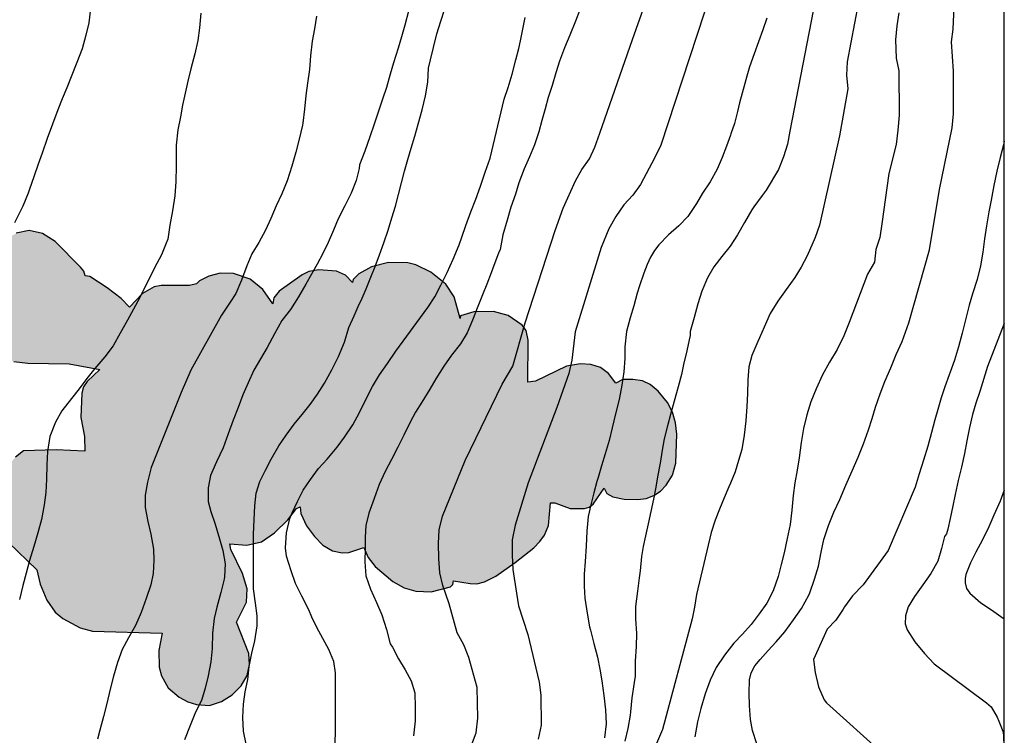
# Model space of a CAD drawing. Units: metres. Extents: x 585193 to 585544, y 4794040 to 4794290.
# Drawn here: x 585512 to 585544, y 4794088 to 4794111 of the extents above; entities that cross this region are included whole.
import ezdxf

# ---------------------------------------------------------------- set-up
doc = ezdxf.new("R2010")
doc.units = ezdxf.units.M
for name, color, linetype in [('010106', 9, 'Continuous'), ('020104', 34, 'Continuous'), ('100106', 63, 'Continuous'), ('990504', 63, 'Continuous')]:
    doc.layers.add(name, color=color, linetype=linetype)
doc.layers.add('020105', color=24, linetype='Continuous', lineweight=30)

msp = doc.modelspace()

# ---------------------------------------------------------------- hatches: boundary and pattern name
at = {"layer": '990504'}
msp.add_hatch(color=256, dxfattribs=at).paths.add_polyline_path([(585521.366, 4794095.505), (585521.39, 4794095.293), (585521.57, 4794094.893), (585521.83, 4794094.545), (585522.106, 4794094.269), (585522.41, 4794094.081), (585522.726, 4794094.017), (585522.934, 4794094.033), (585523.426, 4794094.189), (585523.558, 4794093.869), (585523.79, 4794093.585), (585524.354, 4794093.101), (585524.718, 4794092.889), (585525.098, 4794092.785), (585525.598, 4794092.765), (585526.214, 4794092.925), (585526.294, 4794093.001), (585526.31, 4794093.121), (585526.85, 4794093.029), (585527.07, 4794093.025), (585527.314, 4794093.085), (585527.678, 4794093.269), (585528.302, 4794093.705), (585528.906, 4794094.185), (585529.094, 4794094.385), (585529.242, 4794094.589), (585529.378, 4794094.901), (585529.434, 4794095.633), (585529.574, 4794095.629), (585530.078, 4794095.453), (585530.534, 4794095.449), (585530.69, 4794095.497), (585530.818, 4794095.593), (585531.174, 4794096.101), (585531.258, 4794095.937), (585531.45, 4794095.821), (585531.814, 4794095.753), (585532.25, 4794095.737), (585532.518, 4794095.777), (585532.766, 4794095.869), (585532.986, 4794096.013), (585533.17, 4794096.201), (585533.366, 4794096.529), (585533.478, 4794096.913), (585533.506, 4794097.845), (585533.47, 4794098.209), (585533.37, 4794098.549), (585533.206, 4794098.869), (585532.91, 4794099.229), (585532.654, 4794099.445), (585532.402, 4794099.561), (585532.09, 4794099.609), (585531.766, 4794099.605), (585531.546, 4794099.489), (585531.306, 4794099.805), (585531.046, 4794099.997), (585530.734, 4794100.093), (585530.402, 4794100.113), (585529.95, 4794100.033), (585528.954, 4794099.549), (585528.706, 4794099.525), (585528.722, 4794100.877), (585528.65, 4794101.185), (585528.53, 4794101.353), (585528.07, 4794101.673), (585527.598, 4794101.797), (585526.966, 4794101.785), (585526.542, 4794101.657), (585526.53, 4794101.573), (585526.334, 4794102.273), (585526.066, 4794102.681), (585525.582, 4794103.061), (585525.094, 4794103.305), (585524.842, 4794103.369), (585524.214, 4794103.377), (585523.666, 4794103.233), (585523.262, 4794103.013), (585523.078, 4794102.825), (585523.058, 4794102.737), (585522.83, 4794102.973), (585522.538, 4794103.097), (585521.974, 4794103.137), (585521.646, 4794103.085), (585521.434, 4794102.977), (585520.698, 4794102.457), (585520.522, 4794102.241), (585520.49, 4794102.049), (585520.17, 4794102.505), (585519.762, 4794102.841), (585519.222, 4794103.025), (585518.79, 4794103.037), (585518.422, 4794102.941), (585518.122, 4794102.781), (585518.034, 4794102.689), (585517.806, 4794102.633), (585516.886, 4794102.633), (585516.662, 4794102.589), (585516.29, 4794102.381), (585515.866, 4794101.933), (585515.598, 4794102.217), (585515.154, 4794102.561), (585514.595, 4794102.921), (585514.439, 4794102.949), (585514.399, 4794103.093), (585514.295, 4794103.225), (585513.471, 4794104.053), (585513.063, 4794104.313), (585512.631, 4794104.405), (585512.219, 4794104.321), (585511.575, 4794103.921), (585510.931, 4794103.393), (585510.499, 4794102.861), (585510.291, 4794102.509), (585510.199, 4794102.257), (585510.163, 4794101.893), (585510.215, 4794101.661), (585510.327, 4794101.437), (585510.579, 4794101.109), (585511.219, 4794100.585), (585511.655, 4794100.345), (585512.139, 4794100.185), (585512.595, 4794100.129), (585513.922, 4794100.113), (585514.918, 4794099.929), (585514.506, 4794099.541), (585514.39, 4794099.365), (585514.33, 4794099.161), (585514.306, 4794098.385), (585514.422, 4794097.769), (585514.426, 4794097.297), (585513.502, 4794097.341), (585512.458, 4794097.313), (585512.194, 4794097.105), (585511.946, 4794096.813), (585511.682, 4794096.385), (585511.546, 4794095.945), (585511.53, 4794095.253), (585511.674, 4794094.781), (585511.974, 4794094.353), (585512.878, 4794093.473), (585512.99, 4794093.009), (585513.202, 4794092.493), (585513.478, 4794092.113), (585513.722, 4794091.901), (585514.278, 4794091.609), (585514.678, 4794091.493), (585516.918, 4794091.437), (585516.818, 4794090.873), (585516.826, 4794090.341), (585516.902, 4794090.061), (585517.118, 4794089.677), (585517.47, 4794089.373), (585517.75, 4794089.225), (585518.034, 4794089.133), (585518.45, 4794089.105), (585518.838, 4794089.229), (585519.182, 4794089.449), (585519.466, 4794089.741), (585519.662, 4794090.069), (585519.742, 4794090.421), (585519.718, 4794090.777), (585519.322, 4794091.793), (585519.646, 4794092.433), (585519.662, 4794092.865), (585519.51, 4794093.361), (585519.134, 4794094.125), (585519.102, 4794094.317), (585519.654, 4794094.265), (585520.126, 4794094.377), (585520.546, 4794094.661), (585520.97, 4794095.089), (585521.254, 4794095.453)])

# ---------------------------------------------------------------- linework, layer by layer
at = {"layer": '010106', "flags": 128}
msp.add_lwpolyline([(585194.07, 4794040.169), (585544.06, 4794040.161), (585544.066, 4794290.154), (585194.076, 4794290.161)], close=True, dxfattribs=at)
at = {"layer": '020104', "flags": 128}
for points, elevation in [([(585536.088, 4794087.871), (585535.952, 4794088.299), (585535.89, 4794088.655), (585535.85, 4794089.107), (585535.846, 4794089.503), (585535.856, 4794089.929), (585535.902, 4794090.157), (585536.022, 4794090.383), (585536.202, 4794090.581), (585536.456, 4794090.871), (585536.714, 4794091.153), (585536.992, 4794091.479), (585537.276, 4794091.865), (585537.532, 4794092.227), (585537.766, 4794092.653), (585537.8, 4794092.737), (585537.946, 4794093.169), (585538.072, 4794093.587), (585538.166, 4794094.045), (585538.252, 4794094.453), (585538.394, 4794094.899), (585538.57, 4794095.327), (585538.768, 4794095.745), (585538.956, 4794096.205), (585539.158, 4794096.659), (585539.356, 4794097.108), (585539.528, 4794097.532), (585539.69, 4794097.984), (585539.804, 4794098.352), (585539.918, 4794098.716), (585540.064, 4794099.15), (585540.212, 4794099.538), (585540.406, 4794099.984), (585540.583, 4794100.407), (585540.772, 4794100.826), (585540.991, 4794101.428), (585541.658, 4794103.786), (585541.977, 4794105.723), (585542.388, 4794107.717), (585542.427, 4794108.171), (585542.432, 4794109.545), (585542.368, 4794110.489), (585542.413, 4794110.889), (585542.525, 4794113.328)], 58), ([(585526.721, 4794087.373), (585527.038, 4794088.225), (585527.102, 4794088.692), (585527.071, 4794089.683), (585526.806, 4794090.646), (585526.645, 4794091.057), (585526.43, 4794091.446), (585526.173, 4794092.375), (585525.969, 4794092.969), (585525.87, 4794093.382), (585525.838, 4794093.834), (585525.83, 4794094.318), (585525.852, 4794094.764), (585525.963, 4794095.202), (585526.689, 4794096.997), (585527.88, 4794099.461), (585528.23, 4794100.036), (585528.623, 4794101.435), (585529.586, 4794104.407), (585529.842, 4794105.124), (585530.24, 4794106.004), (585530.453, 4794106.374), (585530.691, 4794106.72), (585530.864, 4794107.09), (585531.034, 4794107.54), (585532.084, 4794110.56), (585532.895, 4794112.87)], 64), ([(585534.864, 4794112.865), (585533.924, 4794109.968), (585532.995, 4794107.154), (585532.807, 4794106.755), (585532.344, 4794105.89), (585532.096, 4794105.542), (585531.805, 4794105.231), (585531.543, 4794104.86), (585531.316, 4794104.465), (585531.072, 4794103.86), (585530.236, 4794101.138), (585530.126, 4794100.233), (585530.032, 4794099.799), (585529.64, 4794098.706), (585528.714, 4794096.281), (585528.299, 4794094.912), (585528.208, 4794094.44), (585528.2, 4794093.948), (585528.222, 4794093.49), (585528.346, 4794092.725), (585528.407, 4794092.309), (585528.709, 4794091.387), (585529.074, 4794089.851), (585529.124, 4794089.433), (585529.137, 4794088.474), (585529.037, 4794088.022)], 63), ([(585538.189, 4794112.939), (585537.158, 4794107.612), (585537.078, 4794107.193), (585536.954, 4794106.776), (585536.787, 4794106.377), (585536.386, 4794105.711), (585536.256, 4794105.53), (585535.988, 4794105.174), (585535.926, 4794105.078), (585535.69, 4794104.662), (585535.468, 4794104.266), (585535.228, 4794103.906), (585534.966, 4794103.566), (585534.704, 4794103.238), (585534.502, 4794102.878), (585534.318, 4794102.454), (585534.188, 4794102.042), (585534.072, 4794101.602), (585533.942, 4794101.156), (585533.938, 4794101.02), (585533.91, 4794100.88), (585533.834, 4794100.529), (585533.73, 4794100.087), (585533.66, 4794099.769), (585533.552, 4794099.367), (585533.428, 4794098.905), (585533.306, 4794098.475), (585533.208, 4794098.115), (585533.106, 4794097.691), (585533.04, 4794097.331), (585532.972, 4794096.911), (585532.884, 4794096.467), (585532.83, 4794096.133), (585532.76, 4794095.755), (585532.678, 4794095.353), (585532.59, 4794094.959), (585532.5, 4794094.565), (585532.428, 4794094.221), (585532.376, 4794093.899), (585532.326, 4794093.441), (585532.302, 4794093.211), (585532.244, 4794092.789), (585532.174, 4794092.295), (585532.176, 4794091.891), (585532.212, 4794091.419), (585532.2, 4794091.007), (585532.166, 4794090.529), (585532.166, 4794090.047), (585532.136, 4794089.839), (585532.062, 4794089.345), (585532.016, 4794088.897), (585532.004, 4794088.787), (585531.936, 4794088.367), (585531.838, 4794087.955)], 61), ([(585514.617, 4794111.557), (585514.559, 4794111.101), (585514.463, 4794110.701), (585514.339, 4794110.261), (585514.175, 4794109.815), (585513.985, 4794109.357), (585513.845, 4794108.999), (585513.701, 4794108.653), (585513.561, 4794108.295), (585513.389, 4794107.831), (585513.221, 4794107.375), (585513.057, 4794106.903), (585512.927, 4794106.545), (585512.801, 4794106.173), (585512.641, 4794105.709), (585512.601, 4794105.609), (585512.427, 4794105.191), (585512.377, 4794105.083), (585512.161, 4794104.651)], 71), ([(585524.864, 4794111.476), (585524.744, 4794111.02), (585524.642, 4794110.642), (585524.534, 4794110.278), (585524.378, 4794109.808), (585524.274, 4794109.442), (585524.148, 4794109.016), (585524.024, 4794108.636), (585523.898, 4794108.247), (585523.758, 4794107.835), (585523.616, 4794107.425), (585523.456, 4794106.967), (585523.288, 4794106.523), (585523.268, 4794106.403), (585523.172, 4794106.015), (585523.012, 4794105.611), (585522.814, 4794105.197), (585522.6, 4794104.781), (585522.44, 4794104.415), (585522.276, 4794104.023), (585522.106, 4794103.663), (585521.92, 4794103.323), (585521.732, 4794102.995), (585521.548, 4794102.683), (585521.312, 4794102.273), (585521.058, 4794101.863), (585520.784, 4794101.503), (585520.538, 4794101.079), (585520.31, 4794100.637), (585520.088, 4794100.275), (585519.88, 4794099.907), (585519.696, 4794099.503), (585519.526, 4794099.117), (585519.372, 4794098.709), (585519.212, 4794098.299), (585519.052, 4794097.855), (585518.886, 4794097.407), (585518.67, 4794096.959), (585518.478, 4794096.509), (585518.4, 4794096.121), (585518.4, 4794095.681), (585518.492, 4794095.353), (585518.634, 4794094.943), (585518.766, 4794094.477), (585518.876, 4794094.093), (585518.958, 4794093.665), (585518.934, 4794093.253), (585518.918, 4794093.173), (585518.81, 4794092.741), (585518.686, 4794092.275), (585518.596, 4794091.905), (585518.548, 4794091.435), (585518.532, 4794090.943), (585518.49, 4794090.515), (585518.402, 4794090.061), (585518.308, 4794089.657), (585518.188, 4794089.259), (585518, 4794088.893), (585517.82, 4794088.461), (585517.642, 4794088.001)], 68), ([(585519.634, 4794087.857), (585519.548, 4794088.279), (585519.52, 4794088.719), (585519.54, 4794089.141), (585519.602, 4794089.539), (585519.68, 4794089.943), (585519.73, 4794090.357), (585519.808, 4794090.793), (585519.91, 4794091.183), (585519.984, 4794091.673), (585519.982, 4794091.995), (585519.93, 4794092.399), (585519.87, 4794092.865), (585519.862, 4794093.357), (585519.862, 4794093.773), (585519.862, 4794094.185), (585519.87, 4794094.619), (585519.886, 4794095.083), (585519.906, 4794095.537), (585519.952, 4794095.947), (585520.068, 4794096.321), (585520.252, 4794096.685), (585520.432, 4794097.043), (585520.678, 4794097.465), (585520.914, 4794097.811), (585521.174, 4794098.165), (585521.44, 4794098.479), (585521.694, 4794098.803), (585521.93, 4794099.131), (585522.152, 4794099.483), (585522.396, 4794099.917), (585522.61, 4794100.345), (585522.8, 4794100.805), (585522.942, 4794101.281), (585523.106, 4794101.663), (585523.276, 4794102.031), (585523.332, 4794102.151), (585523.494, 4794102.531), (585523.644, 4794102.903), (585523.792, 4794103.251), (585523.932, 4794103.619), (585524.068, 4794104.005), (585524.204, 4794104.423), (585524.328, 4794104.819), (585524.44, 4794105.191), (585524.544, 4794105.569), (585524.636, 4794105.945), (585524.734, 4794106.323), (585524.84, 4794106.693), (585524.948, 4794107.061), (585525.062, 4794107.446), (585525.176, 4794107.83), (585525.306, 4794108.298), (585525.41, 4794108.748), (585525.484, 4794109.188), (585525.51, 4794109.64), (585525.566, 4794109.902), (585525.668, 4794110.304), (585525.772, 4794110.744), (585525.902, 4794111.156), (585526.022, 4794111.514)], 67), ([(585521.896, 4794111.316), (585521.83, 4794110.904), (585521.762, 4794110.506), (585521.704, 4794110.034), (585521.668, 4794109.593), (585521.612, 4794109.153), (585521.558, 4794108.759), (585521.508, 4794108.317), (585521.458, 4794107.863), (585521.45, 4794107.797), (585521.34, 4794107.349), (585521.228, 4794106.933), (585521.104, 4794106.475), (585520.954, 4794106.007), (585520.78, 4794105.587), (585520.598, 4794105.201), (585520.42, 4794104.795), (585520.25, 4794104.415), (585520.036, 4794104.025), (585519.816, 4794103.655), (585519.656, 4794103.265), (585519.482, 4794102.811), (585519.3, 4794102.375), (585519.116, 4794102.093), (585518.84, 4794101.681), (585517.844, 4794099.903), (585517.534, 4794099.191), (585516.572, 4794096.775), (585516.454, 4794096.303), (585516.374, 4794095.875), (585516.372, 4794095.479), (585516.458, 4794095.031), (585516.556, 4794094.623), (585516.64, 4794094.141), (585516.656, 4794093.785), (585516.63, 4794093.355), (585516.556, 4794092.995), (585516.41, 4794092.547), (585516.248, 4794092.103), (585516.058, 4794091.681), (585515.84, 4794091.281), (585515.638, 4794090.909), (585515.48, 4794090.493), (585515.35, 4794090.045), (585515.248, 4794089.631), (585515.142, 4794089.165), (585515.036, 4794088.743), (585514.912, 4794088.313), (585514.838, 4794088.013)], 69), ([(585522.498, 4794087.887), (585522.512, 4794088.291), (585522.512, 4794088.747), (585522.512, 4794089.229), (585522.512, 4794089.661), (585522.506, 4794090.153), (585522.458, 4794090.521), (585522.294, 4794090.909), (585522.106, 4794091.263), (585521.91, 4794091.613), (585521.744, 4794091.949), (585521.652, 4794092.183), (585521.422, 4794092.621), (585521.216, 4794093.033), (585521.076, 4794093.445), (585520.934, 4794093.919), (585520.896, 4794094.183), (585520.93, 4794094.671), (585521.042, 4794095.131), (585521.11, 4794095.307), (585521.28, 4794095.681), (585521.47, 4794096.037), (585521.702, 4794096.385), (585521.966, 4794096.737), (585522.242, 4794097.041), (585522.562, 4794097.425), (585522.804, 4794097.751), (585523.066, 4794098.147), (585523.288, 4794098.543), (585523.48, 4794098.939), (585523.706, 4794099.381), (585523.926, 4794099.757), (585524.19, 4794100.119), (585524.454, 4794100.519), (585525.486, 4794101.929), (585525.706, 4794102.265), (585525.908, 4794102.643), (585526.104, 4794103.053), (585526.3, 4794103.483), (585526.492, 4794103.941), (585526.584, 4794104.197), (585526.708, 4794104.571), (585526.868, 4794105.009), (585527.032, 4794105.413), (585527.184, 4794105.834), (585527.336, 4794106.286), (585527.492, 4794106.742), (585527.948, 4794108.64), (585528.07, 4794109.014), (585528.202, 4794109.444), (585528.326, 4794109.904), (585528.416, 4794110.27), (585528.472, 4794110.522), (585528.526, 4794110.79), (585528.622, 4794111.274)], 66), ([(585536.412, 4794111.254), (585536.282, 4794110.872), (585536.142, 4794110.482), (585536, 4794110.098), (585535.852, 4794109.678), (585535.764, 4794109.376), (585535.7, 4794109.144), (585535.614, 4794108.83), (585535.536, 4794108.526), (585535.468, 4794108.242), (585535.366, 4794107.852), (585535.254, 4794107.518), (585535.24, 4794107.478), (585535.114, 4794107.12), (585534.976, 4794106.758), (585534.808, 4794106.384), (585534.58, 4794105.97), (585534.342, 4794105.606), (585534.142, 4794105.274), (585533.868, 4794104.86), (585533.574, 4794104.556), (585533.242, 4794104.266), (585532.926, 4794103.942), (585532.786, 4794103.762), (585532.662, 4794103.548), (585532.558, 4794103.314), (585532.45, 4794103.034), (585532.308, 4794102.628), (585532.234, 4794102.392), (585532.124, 4794101.983), (585532.012, 4794101.597), (585531.888, 4794101.149), (585531.84, 4794100.661), (585531.836, 4794100.285), (585531.802, 4794099.851), (585531.74, 4794099.423), (585531.652, 4794098.959), (585531.536, 4794098.497), (585531.426, 4794098.051), (585531.326, 4794097.641), (585531.198, 4794097.211), (585531.082, 4794096.829), (585530.972, 4794096.445), (585530.936, 4794096.323), (585530.834, 4794095.957), (585530.74, 4794095.565), (585530.658, 4794095.189), (585530.606, 4794094.715), (585530.592, 4794094.237), (585530.554, 4794093.739), (585530.524, 4794093.337), (585530.522, 4794092.945), (585530.546, 4794092.559), (585530.62, 4794092.073), (585530.7, 4794091.639), (585530.724, 4794091.529), (585530.832, 4794091.101), (585530.952, 4794090.655), (585531.034, 4794090.275), (585531.098, 4794089.899), (585531.162, 4794089.427), (585531.216, 4794088.961), (585531.228, 4794088.507), (585531.176, 4794088.061)], 62), ([(585540.667, 4794111.416), (585540.597, 4794111.004), (585540.557, 4794110.554), (585540.584, 4794109.959), (585540.67, 4794109.548), (585540.676, 4794108.121), (585540.639, 4794107.641), (585540.576, 4794107.177), (585540.348, 4794106.239), (585540.116, 4794104.621), (585540.056, 4794104.183), (585539.924, 4794103.793), (585539.884, 4794103.385), (585539.656, 4794103.004), (585539.06, 4794101.439), (585538.896, 4794101.012), (585538.674, 4794100.574), (585538.428, 4794100.168), (585538.204, 4794099.752), (585538, 4794099.308), (585537.832, 4794098.892), (585537.704, 4794098.47), (585537.592, 4794098.024), (585537.518, 4794097.573), (585537.452, 4794097.087), (585537.384, 4794096.689), (585537.316, 4794096.277), (585537.256, 4794095.873), (585537.218, 4794095.401), (585537.166, 4794094.935), (585537.07, 4794094.481), (585536.968, 4794094.017), (585536.876, 4794093.649), (585536.778, 4794093.263), (585536.62, 4794092.799), (585536.412, 4794092.401), (585536.168, 4794092.057), (585535.912, 4794091.713), (585535.63, 4794091.399), (585535.344, 4794091.113), (585535.044, 4794090.729), (585534.774, 4794090.323), (585534.582, 4794089.917), (585534.422, 4794089.479), (585534.286, 4794089.011), (585534.178, 4794088.573), (585534.086, 4794088.091)], 59), ([(585544.062, 4794107.281), (585544.042, 4794107.172), (585543.936, 4794106.76), (585543.83, 4794106.324), (585543.73, 4794105.858), (585543.638, 4794105.382), (585543.572, 4794105.01), (585543.492, 4794104.558), (585543.428, 4794104.134), (585543.376, 4794103.714), (585543.3, 4794103.264), (585543.186, 4794102.826), (585543.044, 4794102.364), (585542.932, 4794102), (585542.836, 4794101.62), (585542.738, 4794101.224), (585542.706, 4794101.1), (585542.586, 4794100.654), (585542.458, 4794100.228), (585542.32, 4794099.846), (585542.287, 4794099.754), (585542.152, 4794099.374), (585542.03, 4794099.02), (585541.92, 4794098.644), (585541.831, 4794098.308), (585541.724, 4794097.904), (585541.602, 4794097.456), (585541.466, 4794097.004), (585541.322, 4794096.564), (585541.188, 4794096.134), (585540.326, 4794094.101), (585539.512, 4794092.991), (585539.176, 4794092.631), (585538.916, 4794092.281), (585538.868, 4794092.209), (585538.632, 4794091.857), (585538.352, 4794091.557), (585537.92, 4794090.581), (585537.966, 4794090.167), (585538.078, 4794089.705), (585538.264, 4794089.287), (585538.338, 4794089.189), (585540.171, 4794087.531)], 57), ([(585544.062, 4794101.406), (585543.526, 4794100.029), (585543.282, 4794099.222), (585543.15, 4794098.848), (585543.04, 4794098.48), (585542.94, 4794098.062), (585542.86, 4794097.634), (585542.788, 4794097.224), (585542.688, 4794096.778), (585542.58, 4794096.356), (585542.486, 4794095.904), (585542.406, 4794095.54), (585542.322, 4794095.124), (585542.246, 4794094.78), (585542.2, 4794094.638), (585542.136, 4794094.548), (585542.042, 4794094.159), (585541.918, 4794093.753), (585541.7, 4794093.361), (585541.444, 4794092.995), (585541.168, 4794092.619), (585540.972, 4794092.277), (585540.878, 4794091.989), (585540.874, 4794091.729), (585540.932, 4794091.545), (585541.177, 4794091.153), (585541.497, 4794090.781), (585541.807, 4794090.445), (585543.497, 4794089.189), (585543.643, 4794089.055), (585543.839, 4794088.725), (585543.893, 4794088.599), (585544.015, 4794088.275), (585544.045, 4794088.147), (585544.047, 4794087.767)], 56)]:
    msp.add_lwpolyline(points, dxfattribs=dict(at, elevation=elevation))
at = {"layer": '020105', "flags": 128}
for points, elevation in [([(585530.382, 4794111.516), (585530.244, 4794111.152), (585530.064, 4794110.696), (585529.892, 4794110.288), (585529.724, 4794109.862), (585529.61, 4794109.492), (585529.49, 4794109.084), (585529.368, 4794108.688), (585529.262, 4794108.326), (585529.158, 4794107.956), (585529.06, 4794107.584), (585528.92, 4794107.166), (585528.758, 4794106.786), (585528.586, 4794106.392), (585528.418, 4794105.94), (585528.306, 4794105.582), (585528.164, 4794105.162), (585528.038, 4794104.741), (585527.902, 4794104.269), (585527.816, 4794103.797), (585527.764, 4794103.679), (585527.616, 4794103.281), (585527.53, 4794103.047), (585527.388, 4794102.677), (585527.248, 4794102.331), (585527.096, 4794101.959), (585526.93, 4794101.517), (585526.752, 4794101.109), (585526.538, 4794100.755), (585526.244, 4794100.391), (585526, 4794100.031), (585525.748, 4794099.631), (585525.552, 4794099.297), (585525.29, 4794098.873), (585525.092, 4794098.559), (585524.912, 4794098.227), (585524.71, 4794097.813), (585524.52, 4794097.427), (585524.312, 4794097.027), (585524.108, 4794096.637), (585523.92, 4794096.227), (585523.754, 4794095.773), (585523.58, 4794095.305), (585523.482, 4794094.905), (585523.466, 4794094.529), (585523.466, 4794094.173), (585523.458, 4794093.727), (585523.488, 4794093.285), (585523.636, 4794092.849), (585523.83, 4794092.419), (585524, 4794092.025), (585524.154, 4794091.553), (585524.272, 4794091.087), (585524.344, 4794090.977), (585524.536, 4794090.605), (585524.756, 4794090.249), (585524.952, 4794089.897), (585525.068, 4794089.515), (585525.082, 4794089.037), (585525.076, 4794088.611), (585525.022, 4794088.129)], 65), ([(585539.355, 4794111.71), (585539.002, 4794109.843), (585538.978, 4794109.407), (585539.022, 4794108.969), (585538.754, 4794107.462), (585538.112, 4794104.581), (585537.972, 4794104.178), (585537.714, 4794103.589), (585537.52, 4794103.226), (585537.318, 4794102.888), (585537.04, 4794102.51), (585536.766, 4794102.126), (585536.524, 4794101.738), (585536.326, 4794101.298), (585536.176, 4794100.948), (585536.122, 4794100.834), (585535.932, 4794100.376), (585535.834, 4794100.012), (585535.794, 4794099.598), (585535.786, 4794099.151), (585535.772, 4794098.733), (585535.734, 4794098.277), (585535.682, 4794097.815), (585535.604, 4794097.355), (585535.502, 4794096.995), (585535.386, 4794096.629), (585535.244, 4794096.263), (585535.192, 4794096.143), (585535.038, 4794095.789), (585534.888, 4794095.425), (585534.75, 4794095.073), (585534.616, 4794094.675), (585534.142, 4794092.679), (585534.078, 4794092.269), (585534.008, 4794091.891), (585533.05, 4794088.331), (585532.852, 4794087.875)], 60), ([(585518.173, 4794111.407), (585518.121, 4794110.941), (585518.069, 4794110.525), (585517.971, 4794110.101), (585517.849, 4794109.617), (585517.751, 4794109.217), (585517.661, 4794108.827), (585517.583, 4794108.447), (585517.515, 4794108.071), (585517.425, 4794107.655), (585517.375, 4794107.161), (585517.375, 4794106.715), (585517.375, 4794106.483), (585517.368, 4794105.985), (585517.328, 4794105.519), (585517.254, 4794105.045), (585517.174, 4794104.581), (585517.11, 4794104.127), (585517.056, 4794104.003), (585516.906, 4794103.625), (585516.68, 4794103.203), (585516.5, 4794102.851), (585516.312, 4794102.469), (585516.204, 4794102.253), (585515.996, 4794101.877), (585515.802, 4794101.521), (585515.57, 4794101.095), (585515.342, 4794100.693), (585515.074, 4794100.333), (585514.748, 4794099.959), (585514.494, 4794099.643), (585514.248, 4794099.307), (585514.004, 4794098.991), (585513.692, 4794098.601), (585513.48, 4794098.235), (585513.304, 4794097.775), (585513.228, 4794097.289), (585513.208, 4794096.857), (585513.2, 4794096.391), (585513.168, 4794095.965), (585513.118, 4794095.563), (585513.032, 4794095.097), (585512.916, 4794094.665), (585512.784, 4794094.229), (585512.648, 4794093.779), (585512.536, 4794093.367), (585512.432, 4794092.971), (585512.322, 4794092.521)], 70), ([(585544.062, 4794096.046), (585543.932, 4794095.682), (585543.728, 4794095.24), (585543.572, 4794094.858), (585543.364, 4794094.44), (585543.15, 4794094.048), (585542.979, 4794093.701), (585542.831, 4794093.321), (585542.803, 4794093.185), (585542.801, 4794093.051), (585542.849, 4794092.877), (585542.957, 4794092.721), (585543.307, 4794092.409), (585543.657, 4794092.185), (585544.031, 4794091.917), (585544.061, 4794091.894)], 55)]:
    msp.add_lwpolyline(points, dxfattribs=dict(at, elevation=elevation))
at = {"layer": '100106', "flags": 128}
for points in [[(585511.974, 4794094.353), (585512.878, 4794093.473), (585512.99, 4794093.009), (585513.202, 4794092.493), (585513.478, 4794092.113), (585513.722, 4794091.901), (585514.278, 4794091.609), (585514.678, 4794091.493), (585516.918, 4794091.437), (585516.818, 4794090.873), (585516.826, 4794090.341), (585516.902, 4794090.061), (585517.118, 4794089.677), (585517.47, 4794089.373), (585517.75, 4794089.225), (585518.034, 4794089.133), (585518.45, 4794089.105), (585518.838, 4794089.229), (585519.182, 4794089.449), (585519.466, 4794089.741), (585519.662, 4794090.069), (585519.742, 4794090.421), (585519.718, 4794090.777), (585519.322, 4794091.793), (585519.646, 4794092.433), (585519.662, 4794092.865), (585519.51, 4794093.361), (585519.134, 4794094.125), (585519.102, 4794094.317), (585519.654, 4794094.265), (585520.126, 4794094.377), (585520.546, 4794094.661), (585520.97, 4794095.089), (585521.254, 4794095.453), (585521.366, 4794095.505), (585521.39, 4794095.293), (585521.57, 4794094.893), (585521.83, 4794094.545), (585522.106, 4794094.269), (585522.41, 4794094.081), (585522.726, 4794094.017), (585522.934, 4794094.033), (585523.426, 4794094.189), (585523.558, 4794093.869), (585523.79, 4794093.585), (585524.354, 4794093.101), (585524.718, 4794092.889), (585525.098, 4794092.785), (585525.598, 4794092.765), (585526.214, 4794092.925), (585526.294, 4794093.001), (585526.31, 4794093.121), (585526.85, 4794093.029), (585527.07, 4794093.025), (585527.314, 4794093.085), (585527.678, 4794093.269), (585528.302, 4794093.705), (585528.906, 4794094.185), (585529.094, 4794094.385), (585529.242, 4794094.589), (585529.378, 4794094.901), (585529.434, 4794095.633), (585529.574, 4794095.629), (585530.078, 4794095.453), (585530.534, 4794095.449), (585530.69, 4794095.497), (585530.818, 4794095.593), (585531.174, 4794096.101), (585531.258, 4794095.937), (585531.45, 4794095.821), (585531.814, 4794095.753), (585532.25, 4794095.737), (585532.518, 4794095.777), (585532.766, 4794095.869), (585532.986, 4794096.013), (585533.17, 4794096.201), (585533.366, 4794096.529), (585533.478, 4794096.913), (585533.506, 4794097.845), (585533.47, 4794098.209), (585533.37, 4794098.549), (585533.206, 4794098.869), (585532.91, 4794099.229), (585532.654, 4794099.445), (585532.402, 4794099.561), (585532.09, 4794099.609), (585531.766, 4794099.605), (585531.546, 4794099.489), (585531.306, 4794099.805), (585531.046, 4794099.997), (585530.734, 4794100.093), (585530.402, 4794100.113), (585529.95, 4794100.033), (585528.954, 4794099.549), (585528.706, 4794099.525), (585528.722, 4794100.877), (585528.65, 4794101.185), (585528.53, 4794101.353), (585528.07, 4794101.673), (585527.598, 4794101.797), (585526.966, 4794101.785), (585526.542, 4794101.657), (585526.53, 4794101.573), (585526.334, 4794102.273), (585526.066, 4794102.681), (585525.582, 4794103.061), (585525.094, 4794103.305), (585524.842, 4794103.369), (585524.214, 4794103.377), (585523.666, 4794103.233), (585523.262, 4794103.013), (585523.078, 4794102.825), (585523.058, 4794102.737), (585522.83, 4794102.973), (585522.538, 4794103.097), (585521.974, 4794103.137), (585521.646, 4794103.085), (585521.434, 4794102.977), (585520.698, 4794102.457), (585520.522, 4794102.241), (585520.49, 4794102.049), (585520.17, 4794102.505), (585519.762, 4794102.841), (585519.222, 4794103.025), (585518.79, 4794103.037), (585518.422, 4794102.941), (585518.122, 4794102.781), (585518.034, 4794102.689), (585517.806, 4794102.633), (585516.886, 4794102.633), (585516.662, 4794102.589), (585516.29, 4794102.381), (585515.866, 4794101.933), (585515.598, 4794102.217), (585515.154, 4794102.561), (585514.595, 4794102.921), (585514.439, 4794102.949), (585514.399, 4794103.093), (585514.295, 4794103.225), (585513.471, 4794104.053), (585513.063, 4794104.313), (585512.631, 4794104.405), (585512.219, 4794104.321)], [(585512.139, 4794100.185), (585512.595, 4794100.129), (585513.922, 4794100.113), (585514.918, 4794099.929), (585514.506, 4794099.541), (585514.39, 4794099.365), (585514.33, 4794099.161), (585514.306, 4794098.385), (585514.422, 4794097.769), (585514.426, 4794097.297), (585513.502, 4794097.341), (585512.458, 4794097.313), (585512.194, 4794097.105)]]:
    msp.add_lwpolyline(points, dxfattribs=at)

doc.saveas('drawing.dxf')
